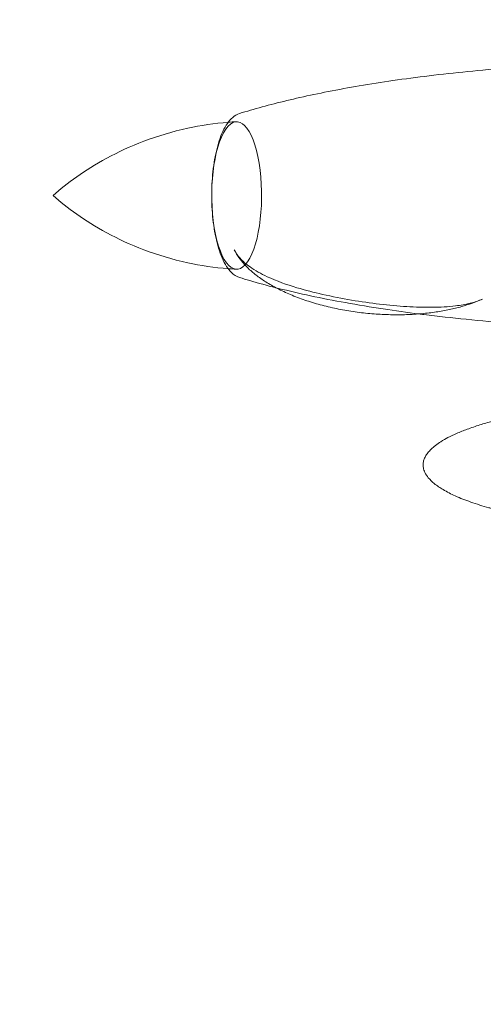
# Model space of a CAD drawing. Units: millimetres. Extents: x 110030 to 120145, y 139823 to 148642.
# Drawn here: x 112255 to 112647, y 144936 to 145768 of the extents above; entities that cross this region are included whole.
import ezdxf

# ---------------------------------------------------------------- set-up
doc = ezdxf.new("R2010")
doc.units = ezdxf.units.MM

# ---------------------------------------------------------------- blocks, each defined once
blk = doc.blocks.new('A$C47947CFB')
at = {"color": 0, "linetype": 'Continuous', "lineweight": 0, "extrusion": (0, 0, -1)}
blk.add_ellipse((58431.98, 78404.36), major_axis=(0, 62.36), ratio=0.337724, start_param=-2.125865, end_param=4.15732, dxfattribs=at)
at = {"color": 0, "linetype": 'Continuous', "lineweight": 0}
for points, knots in [([(58434.45, 78473.69), (58437.47, 78474.63), (58440.51, 78475.55), (58450.2, 78478.38), (58456.87, 78480.2), (58470.79, 78483.77), (58478.04, 78485.51), (58493.27, 78488.94), (58501.27, 78490.62), (58518.01, 78493.91), (58526.75, 78495.5), (58544.97, 78498.6), (58554.45, 78500.09), (58574.12, 78502.95), (58584.32, 78504.3), (58605.38, 78506.87), (58616.25, 78508.07), (58638.6, 78510.3), (58650.09, 78511.32), (58667.96, 78512.73), (58674.33, 78513.19), (58680.7, 78513.62)], [0, 0, 0, 0, 10.000364, 10.000364, 31.830819, 31.830819, 55.356541, 55.356541, 81.172309, 81.172309, 109.266597, 109.266597, 139.616319, 139.616319, 172.152228, 172.152228, 206.756856, 206.756856, 243.262298, 243.262298, 263.48947, 263.48947, 263.48947, 263.48947]), ([(58277.04, 78404.36), (58282.79, 78409.44), (58289.34, 78414.73), (58304.33, 78425.39), (58312.77, 78430.76), (58331.71, 78441.05), (58342.21, 78445.96), (58365.14, 78454.64), (58377.57, 78458.39), (58401.68, 78463.59), (58413.14, 78465.31), (58424.8, 78466.25)], [5.9931166, 5.9931166, 5.9931166, 5.9931166, 6.0474529, 6.0474529, 6.1017892, 6.1017892, 6.1561255, 6.1561255, 6.2104618, 6.2104618, 6.2559857, 6.2559857, 6.2559857, 6.2559857]), ([(58434.45, 78335.03), (58431.78, 78335.86), (58429.5, 78337.41), (58426.02, 78340.81), (58424.68, 78342.52), (58422.07, 78346.56), (58420.83, 78348.93), (58418.6, 78354.1), (58417.58, 78356.91), (58415.79, 78362.84), (58415, 78365.93), (58413.65, 78372.33), (58413.07, 78375.67), (58412.11, 78382.54), (58411.73, 78386.05), (58411.18, 78393.14), (58411.01, 78396.72), (58410.86, 78403.95), (58410.88, 78407.6), (58411.14, 78414.81), (58411.36, 78418.35), (58412.01, 78425.35), (58412.44, 78428.81), (58413.49, 78435.51), (58414.11, 78438.74), (58415.53, 78444.92), (58416.35, 78447.89), (58418.19, 78453.51), (58419.21, 78456.16), (58421.48, 78461.06), (58422.73, 78463.3), (58425.49, 78467.27), (58426.98, 78468.99), (58430.37, 78471.86), (58432.3, 78473.02), (58434.45, 78473.69)], [-137.622085, -137.622085, -137.622085, -137.622085, -122.898079, -122.898079, -111.742882, -111.742882, -99.364783, -99.364783, -87.168104, -87.168104, -75.44504, -75.44504, -63.865535, -63.865535, -52.506967, -52.506967, -41.182778, -41.182778, -29.900665, -29.900665, -18.634134, -18.634134, -7.261695, -7.261695, 4.118036, 4.118036, 15.733577, 15.733577, 27.5346, 27.5346, 39.762974, 39.762974, 51.735704, 51.735704, 63.708434, 63.708434, 63.708434, 63.708434]), ([(58424.8, 78342.47), (58413.14, 78343.41), (58401.68, 78345.13), (58377.57, 78350.33), (58365.14, 78354.09), (58342.21, 78362.76), (58331.71, 78367.67), (58312.77, 78377.96), (58304.33, 78383.33), (58289.34, 78393.99), (58282.79, 78399.28), (58277.04, 78404.36)], [3.1687925, 3.1687925, 3.1687925, 3.1687925, 3.2143161, 3.2143161, 3.2686524, 3.2686524, 3.3229887, 3.3229887, 3.377325, 3.377325, 3.4316613, 3.4316613, 3.4316613, 3.4316613]), ([(58639.6, 78316.72), (58636.8, 78315.47), (58633.95, 78314.34), (58628.04, 78312.24), (58624.98, 78311.28), (58618.52, 78309.47), (58615.11, 78308.64), (58607.97, 78307.12), (58604.24, 78306.45), (58596.47, 78305.29), (58592.43, 78304.82), (58584.09, 78304.06), (58579.79, 78303.8), (58570.98, 78303.5), (58566.47, 78303.48), (58557.3, 78303.67), (58552.65, 78303.9), (58543.27, 78304.62), (58538.54, 78305.12), (58529.11, 78306.37), (58524.4, 78307.13), (58515.09, 78308.92), (58510.48, 78309.94), (58501.47, 78312.24), (58497.06, 78313.51), (58488.53, 78316.27), (58484.39, 78317.75), (58476.49, 78320.93), (58472.71, 78322.6), (58465.57, 78326.11), (58462.2, 78327.93), (58455.93, 78331.69), (58453.02, 78333.61), (58447.69, 78337.54), (58445.25, 78339.53), (58440.89, 78343.53), (58438.93, 78345.53), (58435.52, 78349.52), (58434.03, 78351.49), (58431.69, 78355.14), (58430.77, 78356.78), (58429.97, 78358.48)], [0, 0, 0, 0, 9.733643, 9.733643, 19.961252, 19.961252, 31.178534, 31.178534, 43.342546, 43.342546, 56.399487, 56.399487, 70.255158, 70.255158, 84.775527, 84.775527, 99.788602, 99.788602, 115.089355, 115.089355, 130.447791, 130.447791, 145.619951, 145.619951, 160.361238, 160.361238, 174.441068, 174.441068, 187.657553, 187.657553, 199.850828, 199.850828, 210.913663, 210.913663, 220.798311, 220.798311, 229.518927, 229.518927, 237.149275, 237.149275, 242.900496, 242.900496, 242.900496, 242.900496]), ([(58429.97, 78358.48), (58431.12, 78356.05), (58432.74, 78353.65), (58437.15, 78348.72), (58440.04, 78346.22), (58447.55, 78340.9), (58452.5, 78338.16), (58465.69, 78332.02), (58474.19, 78329.03), (58490.03, 78324.28), (58497.28, 78322.42), (58512.7, 78318.91), (58520.89, 78317.32), (58537.04, 78314.57), (58545.01, 78313.43), (58560.53, 78311.59), (58568.16, 78310.88), (58583, 78309.96), (58590.22, 78309.75), (58604.07, 78309.92), (58610.67, 78310.3), (58621.22, 78311.6), (58625.35, 78312.32), (58633, 78314.19), (58636.52, 78315.35), (58639.6, 78316.72)], [8.531877, 8.531877, 8.531877, 8.531877, 21.122806, 21.122806, 35.119697, 35.119697, 53.699551, 53.699551, 81.912383, 81.912383, 105.335883, 105.335883, 132.059955, 132.059955, 158.784027, 158.784027, 185.508099, 185.508099, 212.23217, 212.23217, 238.956242, 238.956242, 257.364419, 257.364419, 275.772596, 275.772596, 275.772596, 275.772596]), ([(58465.1, 78326.41), (58457.71, 78328.29), (58450.34, 78330.29), (58440.15, 78333.28), (58437.3, 78334.14), (58434.45, 78335.03)], [251.567834, 251.567834, 251.567834, 251.567834, 275.647404, 275.647404, 285.057376, 285.057376, 285.057376, 285.057376]), ([(58585.95, 78304.24), (58575.91, 78305.53), (58565.87, 78306.93), (58545.17, 78310.08), (58534.5, 78311.84), (58513.98, 78315.57), (58504.12, 78317.5), (58485.26, 78321.54), (58476.25, 78323.61), (58466.56, 78326.04), (58465.83, 78326.23), (58465.1, 78326.41)], [122.017696, 122.017696, 122.017696, 122.017696, 154.071469, 154.071469, 188.250534, 188.250534, 220.018626, 220.018626, 249.190349, 249.190349, 251.567834, 251.567834, 251.567834, 251.567834]), ([(58700.86, 78293.85), (58697.79, 78294.03), (58694.72, 78294.21), (58682.19, 78294.98), (58672.73, 78295.63), (58650.84, 78297.33), (58638.39, 78298.43), (58613.96, 78300.89), (58601.96, 78302.23), (58588.64, 78303.9), (58587.3, 78304.07), (58585.95, 78304.24)], [0.253283, 0.253283, 0.253283, 0.253283, 10.000031, 10.000031, 40.0009, 40.0009, 79.533862, 79.533862, 117.729917, 117.729917, 122.017696, 122.017696, 122.017696, 122.017696]), ([(58647.84, 78139.63), (58646.88, 78139.89), (58645.93, 78140.15), (58639.83, 78141.87), (58634.7, 78143.45), (58625.23, 78146.79), (58620.85, 78148.5), (58613.09, 78152.01), (58609.65, 78153.74), (58603.76, 78157.24), (58601.23, 78158.93), (58597.07, 78162.33), (58595.36, 78163.94), (58592.75, 78167.12), (58591.74, 78168.62), (58590.38, 78171.49), (58589.92, 78172.83), (58589.49, 78175.33), (58589.43, 78176.5), (58589.61, 78178.71), (58589.83, 78179.77), (58590.49, 78181.82), (58590.93, 78182.82), (58592.02, 78184.82), (58592.69, 78185.81), (58594.26, 78187.83), (58595.19, 78188.85), (58597.31, 78190.92), (58598.54, 78191.97), (58601.31, 78194.13), (58602.89, 78195.21), (58606.42, 78197.45), (58608.41, 78198.58), (58612.82, 78200.9), (58615.27, 78202.07), (58620.69, 78204.45), (58623.67, 78205.64), (58630.21, 78208.07), (58633.78, 78209.27), (58640.84, 78211.48), (58644.33, 78212.49), (58647.84, 78213.44)], [6.885801, 6.885801, 6.885801, 6.885801, 10.000928, 10.000928, 26.889476, 26.889476, 41.637367, 41.637367, 53.640924, 53.640924, 63.07007, 63.07007, 70.273275, 70.273275, 75.705134, 75.705134, 79.885735, 79.885735, 83.343837, 83.343837, 86.541872, 86.541872, 89.829583, 89.829583, 93.466582, 93.466582, 97.669465, 97.669465, 102.641345, 102.641345, 108.58439, 108.58439, 115.703423, 115.703423, 124.204491, 124.204491, 134.289978, 134.289978, 146.150946, 146.150946, 157.608822, 157.608822, 157.608822, 157.608822])]:
    blk.add_open_spline(points, degree=3, knots=knots, dxfattribs=at)
for points in [[(58424.8, 78466.25), (58427.06, 78466.43), (58429.32, 78466.58), (58431.59, 78466.71)], [(58431.59, 78342.02), (58429.32, 78342.14), (58427.06, 78342.29), (58424.8, 78342.47)]]:
    blk.add_open_spline(points, degree=3, dxfattribs=at)

msp = doc.modelspace()

# ---------------------------------------------------------------- linework, layer by layer
msp.add_open_spline([(111000.85, 142640.94), (110628.42, 142925.92, 3.91), (109897.69, 144544.91, 34.76), (110464.4, 146860.39, -246.06), (112426.32, 148143.54, 352.95), (112985.48, 148773.61, -1526.45), (114256.39, 147925.74, -1201.12), (115736.59, 148709.73, -1640.32), (116713.85, 147878.32, 679.38), (119140.63, 147713.67, -105.9), (120155.33, 145929.18, 29.75), (120119.58, 144103.98, -6.71), (118257.05, 142772.19, 3.71), (117636.21, 140444.38, -0.83), (115404.22, 139643.31, 0.27), (113511.69, 140147.81, -0.53), (112998.96, 142183.4, 2.45), (111485.07, 142270.41, -5.08), (111000.85, 142640.94)], degree=3, knots=[0, 0, 0, 0, 1443.198887, 4880.802073, 6159.169561, 7961.791791, 8774.323016, 10096.032126, 12059.955323, 14575.488192, 16001.035158, 17894.682747, 19395.626432, 22515.579745, 24411.402476, 25910.086738, 27828.610635, 29705.053531, 29705.053531, 29705.053531, 29705.053531])

# ---------------------------------------------------------------- block references
msp.add_blockref('A$C47947CFB', (54006.59, 67215.06))

doc.saveas('drawing.dxf')
